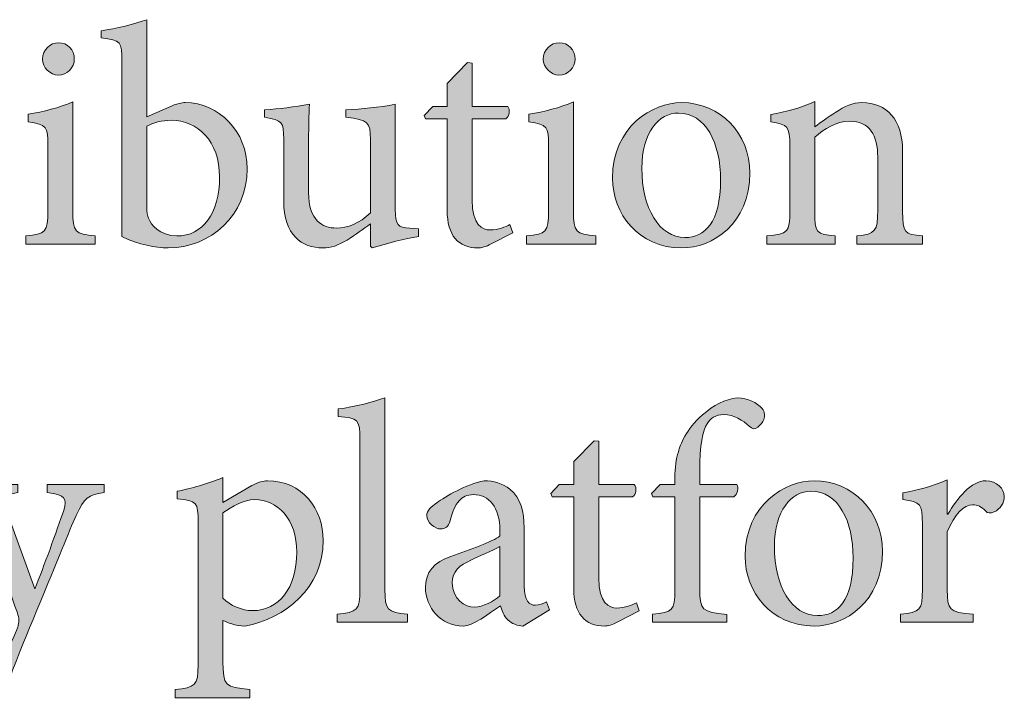
# Model space of a CAD drawing. Units: inches. Extents: x 267 to 42267, y 462 to 32075.
# Drawn here: x 8357 to 9519, y 1556 to 2362 of the extents above; entities that cross this region are included whole.
import ezdxf

# ---------------------------------------------------------------- set-up
doc = ezdxf.new("R2010")
doc.units = ezdxf.units.IN
doc.header["$MEASUREMENT"] = 0
doc.layers.add('Layer 1', color=7, linetype='Continuous', lineweight=0, true_color=0xce0e2d)
doc.layers.add('Linea bianca', color=7, linetype='Continuous', lineweight=0)

# ---------------------------------------------------------------- blocks, each defined once
blk = doc.blocks.new('Cartiglio Circus')
at = {"layer": 'Linea bianca', "transparency": 33554687}
h = blk.add_hatch(color=7, dxfattribs=at)
h.dxf.hatch_style = 2
edge = h.paths.add_edge_path()
edge.add_spline(control_points=[(5.47327, -19.88478), (5.47327, -19.8885), (5.47377, -19.89095), (5.47476, -19.89319), (5.47624, -19.89811), (5.48366, -19.90676), (5.49675, -19.90704), (5.51725, -19.90704), (5.53036, -19.88947), (5.53036, -19.8608), (5.53036, -19.83266), (5.51307, -19.81633), (5.49255, -19.81633), (5.48563, -19.81633), (5.47772, -19.81833), (5.47327, -19.82105), (5.47327, -19.82105), (5.47327, -19.88478), (5.47327, -19.88478)], knot_values=[0, 0, 0, 0, 1, 1, 1, 2, 2, 2, 3, 3, 3, 4, 4, 4, 5, 5, 5, 6, 6, 6, 6], degree=3, periodic=0)
edge = h.paths.add_edge_path()
edge.add_spline(control_points=[(5.49329, -19.80499), (5.49725, -19.80324), (5.5007, -19.80251), (5.50342, -19.80251), (5.52986, -19.80251), (5.5521, -19.82525), (5.5521, -19.8544), (5.5521, -19.89071), (5.52319, -19.91641), (5.49009, -19.91641), (5.47996, -19.91641), (5.46735, -19.91393), (5.45376, -19.90752), (5.45376, -19.90752), (5.45376, -19.77013), (5.45376, -19.77013), (5.45376, -19.75483), (5.45326, -19.75335), (5.43745, -19.75187), (5.43745, -19.75187), (5.43745, -19.74618), (5.43745, -19.74618), (5.44907, -19.7447), (5.46415, -19.74074), (5.47327, -19.73754), (5.47327, -19.73754), (5.47327, -19.81364), (5.47327, -19.81364), (5.47327, -19.81364), (5.49329, -19.80499), (5.49329, -19.80499)], knot_values=[0, 0, 0, 0, 1, 1, 1, 2, 2, 2, 3, 3, 3, 4, 4, 4, 5, 5, 5, 6, 6, 6, 7, 7, 7, 8, 8, 8, 9, 9, 9, 10, 10, 10, 10], degree=3, periodic=0)
h = blk.add_hatch(color=7, dxfattribs=at)
h.dxf.hatch_style = 2
edge = h.paths.add_edge_path()
edge.add_spline(control_points=[(5.39152, -19.76841), (5.39152, -19.761), (5.39745, -19.75556), (5.40413, -19.75556), (5.41104, -19.75556), (5.41648, -19.761), (5.41648, -19.76841), (5.41648, -19.77509), (5.41104, -19.78101), (5.40387, -19.78101), (5.39745, -19.78101), (5.39152, -19.77509), (5.39152, -19.76841)], knot_values=[0, 0, 0, 0, 1, 1, 1, 2, 2, 2, 3, 3, 3, 4, 4, 4, 4], degree=3, periodic=0)
edge = h.paths.add_edge_path()
edge.add_spline(control_points=[(5.37843, -19.91344), (5.37843, -19.91344), (5.37843, -19.90704), (5.37843, -19.90704), (5.394, -19.90556), (5.39573, -19.90404), (5.39573, -19.88726), (5.39573, -19.88726), (5.39573, -19.83634), (5.39573, -19.83634), (5.39573, -19.82105), (5.39499, -19.82005), (5.38015, -19.81757), (5.38015, -19.81757), (5.38015, -19.81164), (5.38015, -19.81164), (5.39276, -19.80968), (5.40437, -19.80647), (5.41524, -19.802), (5.41524, -19.802), (5.41524, -19.88726), (5.41524, -19.88726), (5.41524, -19.90404), (5.41698, -19.90556), (5.4328, -19.90704), (5.4328, -19.90704), (5.4328, -19.91344), (5.4328, -19.91344), (5.4328, -19.91344), (5.37843, -19.91344), (5.37843, -19.91344)], knot_values=[0, 0, 0, 0, 1, 1, 1, 2, 2, 2, 3, 3, 3, 4, 4, 4, 5, 5, 5, 6, 6, 6, 7, 7, 7, 8, 8, 8, 9, 9, 9, 10, 10, 10, 10], degree=3, periodic=0)
h = blk.add_hatch(color=7, dxfattribs=at)
h.dxf.hatch_style = 2
edge = h.paths.add_edge_path()
edge.add_spline(control_points=[(5.78416, -19.76841), (5.78416, -19.761), (5.79009, -19.75556), (5.79677, -19.75556), (5.80368, -19.75556), (5.80912, -19.761), (5.80912, -19.76841), (5.80912, -19.77509), (5.80368, -19.78101), (5.79651, -19.78101), (5.79009, -19.78101), (5.78416, -19.77509), (5.78416, -19.76841)], knot_values=[0, 0, 0, 0, 1, 1, 1, 2, 2, 2, 3, 3, 3, 4, 4, 4, 4], degree=3, periodic=0)
edge = h.paths.add_edge_path()
edge.add_spline(control_points=[(5.77107, -19.91344), (5.77107, -19.91344), (5.77107, -19.90704), (5.77107, -19.90704), (5.78664, -19.90556), (5.78836, -19.90404), (5.78836, -19.88726), (5.78836, -19.88726), (5.78836, -19.83634), (5.78836, -19.83634), (5.78836, -19.82105), (5.78762, -19.82005), (5.77279, -19.81757), (5.77279, -19.81757), (5.77279, -19.81164), (5.77279, -19.81164), (5.7854, -19.80968), (5.79701, -19.80647), (5.80788, -19.802), (5.80788, -19.802), (5.80788, -19.88726), (5.80788, -19.88726), (5.80788, -19.90404), (5.80962, -19.90556), (5.82543, -19.90704), (5.82543, -19.90704), (5.82543, -19.91344), (5.82543, -19.91344), (5.82543, -19.91344), (5.77107, -19.91344), (5.77107, -19.91344)], knot_values=[0, 0, 0, 0, 1, 1, 1, 2, 2, 2, 3, 3, 3, 4, 4, 4, 5, 5, 5, 6, 6, 6, 7, 7, 7, 8, 8, 8, 9, 9, 9, 10, 10, 10, 10], degree=3, periodic=0)
h = blk.add_hatch(color=7, dxfattribs=at)
h.dxf.hatch_style = 2
edge = h.paths.add_edge_path()
edge.add_spline(control_points=[(5.74344, -19.9132), (5.73924, -19.91541), (5.73529, -19.91641), (5.73307, -19.91641), (5.7175, -19.91641), (5.70885, -19.90652), (5.70885, -19.88702), (5.70885, -19.88702), (5.70885, -19.81512), (5.70885, -19.81512), (5.70885, -19.81512), (5.6918, -19.81512), (5.6918, -19.81512), (5.6918, -19.81512), (5.69082, -19.81264), (5.69082, -19.81264), (5.69082, -19.81264), (5.69748, -19.80547), (5.69748, -19.80547), (5.69748, -19.80547), (5.70885, -19.80547), (5.70885, -19.80547), (5.70885, -19.80547), (5.70885, -19.78742), (5.70885, -19.78742), (5.70885, -19.78742), (5.7249, -19.77113), (5.7249, -19.77113), (5.7249, -19.77113), (5.72837, -19.77161), (5.72837, -19.77161), (5.72837, -19.77161), (5.72837, -19.80547), (5.72837, -19.80547), (5.72837, -19.80547), (5.75629, -19.80547), (5.75629, -19.80547), (5.75851, -19.80796), (5.75777, -19.81336), (5.75481, -19.81512), (5.75481, -19.81512), (5.72837, -19.81512), (5.72837, -19.81512), (5.72837, -19.81512), (5.72837, -19.87861), (5.72837, -19.87861), (5.72837, -19.89863), (5.73651, -19.90232), (5.7427, -19.90232), (5.74888, -19.90232), (5.75457, -19.89987), (5.75801, -19.89811), (5.75801, -19.89811), (5.76023, -19.90456), (5.76023, -19.90456), (5.76023, -19.90456), (5.74344, -19.9132), (5.74344, -19.9132)], knot_values=[0, 0, 0, 0, 1, 1, 1, 2, 2, 2, 3, 3, 3, 4, 4, 4, 5, 5, 5, 6, 6, 6, 7, 7, 7, 8, 8, 8, 9, 9, 9, 10, 10, 10, 11, 11, 11, 12, 12, 12, 13, 13, 13, 14, 14, 14, 15, 15, 15, 16, 16, 16, 17, 17, 17, 18, 18, 18, 19, 19, 19, 19], degree=3, periodic=0)
h = blk.add_hatch(color=7, dxfattribs=at)
h.dxf.hatch_style = 2
edge = h.paths.add_edge_path()
edge.add_spline(control_points=[(5.68644, -19.90752), (5.67507, -19.90924), (5.66248, -19.91269), (5.65013, -19.91641), (5.65013, -19.91641), (5.64863, -19.91493), (5.64863, -19.91493), (5.64863, -19.91493), (5.64863, -19.89739), (5.64863, -19.89739), (5.64296, -19.90159), (5.63728, -19.90604), (5.63035, -19.91024), (5.62319, -19.91444), (5.618, -19.91641), (5.61134, -19.91641), (5.59478, -19.91641), (5.58069, -19.90628), (5.58069, -19.87958), (5.58069, -19.87958), (5.58069, -19.83118), (5.58069, -19.83118), (5.58069, -19.81757), (5.57971, -19.8166), (5.56562, -19.81388), (5.56562, -19.81388), (5.56562, -19.8082), (5.56562, -19.8082), (5.57723, -19.80744), (5.5891, -19.80596), (5.60095, -19.80375), (5.60021, -19.8114), (5.60021, -19.82301), (5.60021, -19.83982), (5.60021, -19.83982), (5.60021, -19.87293), (5.60021, -19.87293), (5.60021, -19.89491), (5.61084, -19.90084), (5.62195, -19.90084), (5.63085, -19.90084), (5.64024, -19.89715), (5.64863, -19.88898), (5.64863, -19.88898), (5.64863, -19.83142), (5.64863, -19.83142), (5.64863, -19.81733), (5.64715, -19.81633), (5.62937, -19.81388), (5.62937, -19.81388), (5.62937, -19.8082), (5.62937, -19.8082), (5.64222, -19.80744), (5.65506, -19.80647), (5.66816, -19.80375), (5.66816, -19.80375), (5.66816, -19.88626), (5.66816, -19.88626), (5.66816, -19.89863), (5.67013, -19.90035), (5.67952, -19.90084), (5.67952, -19.90084), (5.68644, -19.90135), (5.68644, -19.90135), (5.68644, -19.90135), (5.68644, -19.90752), (5.68644, -19.90752)], knot_values=[0, 0, 0, 0, 1, 1, 1, 2, 2, 2, 3, 3, 3, 4, 4, 4, 5, 5, 5, 6, 6, 6, 7, 7, 7, 8, 8, 8, 9, 9, 9, 10, 10, 10, 11, 11, 11, 12, 12, 12, 13, 13, 13, 14, 14, 14, 15, 15, 15, 16, 16, 16, 17, 17, 17, 18, 18, 18, 19, 19, 19, 20, 20, 20, 21, 21, 21, 22, 22, 22, 22], degree=3, periodic=0)
h = blk.add_hatch(color=7, dxfattribs=at)
h.dxf.hatch_style = 2
edge = h.paths.add_edge_path()
edge.add_spline(control_points=[(5.86147, -19.85391), (5.86147, -19.88502), (5.87506, -19.90824), (5.89532, -19.90824), (5.91063, -19.90824), (5.92324, -19.89687), (5.92324, -19.86304), (5.92324, -19.83414), (5.91161, -19.81068), (5.89013, -19.81068), (5.8748, -19.81068), (5.86147, -19.82597), (5.86147, -19.85391)], knot_values=[0, 0, 0, 0, 1, 1, 1, 2, 2, 2, 3, 3, 3, 4, 4, 4, 4], degree=3, periodic=0)
edge = h.paths.add_edge_path()
edge.add_spline(control_points=[(5.94622, -19.8576), (5.94622, -19.89739), (5.91705, -19.91641), (5.89259, -19.91641), (5.85875, -19.91641), (5.83849, -19.88923), (5.83849, -19.8618), (5.83849, -19.82105), (5.87012, -19.80251), (5.89259, -19.80251), (5.92324, -19.80251), (5.94622, -19.82697), (5.94622, -19.8576)], knot_values=[0, 0, 0, 0, 1, 1, 1, 2, 2, 2, 3, 3, 3, 4, 4, 4, 4], degree=3, periodic=0)
h = blk.add_hatch(color=7, dxfattribs=at)
h.dxf.hatch_style = 2
edge = h.paths.add_edge_path()
edge.add_spline(control_points=[(6.03014, -19.91344), (6.03014, -19.91344), (6.03014, -19.90704), (6.03014, -19.90704), (6.04473, -19.90556), (6.04645, -19.90356), (6.04645, -19.8865), (6.04645, -19.8865), (6.04645, -19.84527), (6.04645, -19.84527), (6.04645, -19.82821), (6.04053, -19.81708), (6.02397, -19.81708), (6.01409, -19.81708), (6.00446, -19.82325), (5.99703, -19.82969), (5.99703, -19.82969), (5.99703, -19.88774), (5.99703, -19.88774), (5.99703, -19.90456), (5.99851, -19.90556), (6.0131, -19.90704), (6.0131, -19.90704), (6.0131, -19.91344), (6.0131, -19.91344), (6.0131, -19.91344), (5.95948, -19.91344), (5.95948, -19.91344), (5.95948, -19.91344), (5.95948, -19.90704), (5.95948, -19.90704), (5.97628, -19.90528), (5.97752, -19.90404), (5.97752, -19.88774), (5.97752, -19.88774), (5.97752, -19.83662), (5.97752, -19.83662), (5.97752, -19.82081), (5.97603, -19.82005), (5.96269, -19.81757), (5.96269, -19.81757), (5.96269, -19.81188), (5.96269, -19.81188), (5.97455, -19.80968), (5.98616, -19.80672), (5.99703, -19.80175), (5.99703, -19.80175), (5.99703, -19.82153), (5.99703, -19.82153), (6.00198, -19.81781), (6.00742, -19.81412), (6.01359, -19.80992), (6.02051, -19.80547), (6.02694, -19.80251), (6.0341, -19.80251), (6.05362, -19.80251), (6.06597, -19.81609), (6.06597, -19.84006), (6.06597, -19.84006), (6.06597, -19.88774), (6.06597, -19.88774), (6.06597, -19.90456), (6.06721, -19.90556), (6.08154, -19.90704), (6.08154, -19.90704), (6.08154, -19.91344), (6.08154, -19.91344), (6.08154, -19.91344), (6.03014, -19.91344), (6.03014, -19.91344)], knot_values=[0, 0, 0, 0, 1, 1, 1, 2, 2, 2, 3, 3, 3, 4, 4, 4, 5, 5, 5, 6, 6, 6, 7, 7, 7, 8, 8, 8, 9, 9, 9, 10, 10, 10, 11, 11, 11, 12, 12, 12, 13, 13, 13, 14, 14, 14, 15, 15, 15, 16, 16, 16, 17, 17, 17, 18, 18, 18, 19, 19, 19, 20, 20, 20, 21, 21, 21, 22, 22, 22, 23, 23, 23, 23], degree=3, periodic=0)
h = blk.add_hatch(color=7, dxfattribs=at)
h.dxf.hatch_style = 2
edge = h.paths.add_edge_path()
edge.add_spline(control_points=[(5.62267, -20.20979), (5.62267, -20.20979), (5.62267, -20.20338), (5.62267, -20.20338), (5.63824, -20.2019), (5.64047, -20.20039), (5.64047, -20.18409), (5.64047, -20.18409), (5.64047, -20.06723), (5.64047, -20.06723), (5.64047, -20.05042), (5.63898, -20.0497), (5.62341, -20.04846), (5.62341, -20.04846), (5.62341, -20.04253), (5.62341, -20.04253), (5.63626, -20.04105), (5.65158, -20.03685), (5.65998, -20.03388), (5.65998, -20.03388), (5.65998, -20.18409), (5.65998, -20.18409), (5.65998, -20.20039), (5.66196, -20.2019), (5.67778, -20.20338), (5.67778, -20.20338), (5.67778, -20.20979), (5.67778, -20.20979), (5.67778, -20.20979), (5.62267, -20.20979), (5.62267, -20.20979)], knot_values=[0, 0, 0, 0, 1, 1, 1, 2, 2, 2, 3, 3, 3, 4, 4, 4, 5, 5, 5, 6, 6, 6, 7, 7, 7, 8, 8, 8, 9, 9, 9, 10, 10, 10, 10], degree=3, periodic=0)
h = blk.add_hatch(color=7, dxfattribs=at)
h.dxf.hatch_style = 2
edge = h.paths.add_edge_path()
edge.add_spline(control_points=[(5.88739, -20.10182), (5.88739, -20.10182), (5.88739, -20.09638), (5.88739, -20.09638), (5.88739, -20.08873), (5.88837, -20.08156), (5.89011, -20.07612), (5.89184, -20.07068), (5.89578, -20.05859), (5.90913, -20.04722), (5.91778, -20.03957), (5.92667, -20.03509), (5.93631, -20.03388), (5.9447, -20.03413), (5.95187, -20.03757), (5.95583, -20.04226), (5.95805, -20.04498), (5.95829, -20.04822), (5.95707, -20.0509), (5.95633, -20.0529), (5.95485, -20.05487), (5.95237, -20.05686), (5.95014, -20.05859), (5.94792, -20.05859), (5.9457, -20.05611), (5.94076, -20.05166), (5.93383, -20.04698), (5.92568, -20.04698), (5.91926, -20.04698), (5.91532, -20.04994), (5.91259, -20.05438), (5.90937, -20.05907), (5.90667, -20.07092), (5.90691, -20.09193), (5.90691, -20.09193), (5.90691, -20.10182), (5.90691, -20.10182), (5.90691, -20.10182), (5.93605, -20.10182), (5.93605, -20.10182), (5.93755, -20.10403), (5.93631, -20.10999), (5.93359, -20.11147), (5.93359, -20.11147), (5.90691, -20.11147), (5.90691, -20.11147), (5.90691, -20.11147), (5.90691, -20.18261), (5.90691, -20.18261), (5.90691, -20.2009), (5.90863, -20.20163), (5.92815, -20.20362), (5.92815, -20.20362), (5.92815, -20.20979), (5.92815, -20.20979), (5.92815, -20.20979), (5.86984, -20.20979), (5.86984, -20.20979), (5.86984, -20.20979), (5.86984, -20.20338), (5.86984, -20.20338), (5.88565, -20.2019), (5.88739, -20.20066), (5.88739, -20.18433), (5.88739, -20.18433), (5.88739, -20.11147), (5.88739, -20.11147), (5.88739, -20.11147), (5.8701, -20.11147), (5.8701, -20.11147), (5.8701, -20.11147), (5.8691, -20.10899), (5.8691, -20.10899), (5.8691, -20.10899), (5.87578, -20.10182), (5.87578, -20.10182), (5.87578, -20.10182), (5.88739, -20.10182), (5.88739, -20.10182)], knot_values=[0, 0, 0, 0, 1, 1, 1, 2, 2, 2, 3, 3, 3, 4, 4, 4, 5, 5, 5, 6, 6, 6, 7, 7, 7, 8, 8, 8, 9, 9, 9, 10, 10, 10, 11, 11, 11, 12, 12, 12, 13, 13, 13, 14, 14, 14, 15, 15, 15, 16, 16, 16, 17, 17, 17, 18, 18, 18, 19, 19, 19, 20, 20, 20, 21, 21, 21, 22, 22, 22, 23, 23, 23, 24, 24, 24, 25, 25, 25, 26, 26, 26, 26], degree=3, periodic=0)
h = blk.add_hatch(color=7, dxfattribs=at)
h.dxf.hatch_style = 2
edge = h.paths.add_edge_path()
edge.add_spline(control_points=[(5.84273, -20.20955), (5.83852, -20.21176), (5.83458, -20.21275), (5.83236, -20.21275), (5.81679, -20.21275), (5.80814, -20.20287), (5.80814, -20.18337), (5.80814, -20.18337), (5.80814, -20.11147), (5.80814, -20.11147), (5.80814, -20.11147), (5.79108, -20.11147), (5.79108, -20.11147), (5.79108, -20.11147), (5.7901, -20.10899), (5.7901, -20.10899), (5.7901, -20.10899), (5.79677, -20.10182), (5.79677, -20.10182), (5.79677, -20.10182), (5.80814, -20.10182), (5.80814, -20.10182), (5.80814, -20.10182), (5.80814, -20.08377), (5.80814, -20.08377), (5.80814, -20.08377), (5.82419, -20.06747), (5.82419, -20.06747), (5.82419, -20.06747), (5.82765, -20.06796), (5.82765, -20.06796), (5.82765, -20.06796), (5.82765, -20.10182), (5.82765, -20.10182), (5.82765, -20.10182), (5.85558, -20.10182), (5.85558, -20.10182), (5.8578, -20.1043), (5.85706, -20.10971), (5.8541, -20.11147), (5.8541, -20.11147), (5.82765, -20.11147), (5.82765, -20.11147), (5.82765, -20.11147), (5.82765, -20.17496), (5.82765, -20.17496), (5.82765, -20.19498), (5.8358, -20.19866), (5.84199, -20.19866), (5.84817, -20.19866), (5.85385, -20.19622), (5.8573, -20.19446), (5.8573, -20.19446), (5.85952, -20.2009), (5.85952, -20.2009), (5.85952, -20.2009), (5.84273, -20.20955), (5.84273, -20.20955)], knot_values=[0, 0, 0, 0, 1, 1, 1, 2, 2, 2, 3, 3, 3, 4, 4, 4, 5, 5, 5, 6, 6, 6, 7, 7, 7, 8, 8, 8, 9, 9, 9, 10, 10, 10, 11, 11, 11, 12, 12, 12, 13, 13, 13, 14, 14, 14, 15, 15, 15, 16, 16, 16, 17, 17, 17, 18, 18, 18, 19, 19, 19, 19], degree=3, periodic=0)
h = blk.add_hatch(color=7, dxfattribs=at)
h.dxf.hatch_style = 2
edge = h.paths.add_edge_path()
edge.add_spline(control_points=[(5.53305, -20.19102), (5.53849, -20.1967), (5.54788, -20.20066), (5.55627, -20.20066), (5.57702, -20.20066), (5.59087, -20.18285), (5.59087, -20.15495), (5.59087, -20.12849), (5.5758, -20.11367), (5.55775, -20.11367), (5.54984, -20.11367), (5.53971, -20.11912), (5.53305, -20.12404), (5.53305, -20.12404), (5.53305, -20.19102), (5.53305, -20.19102)], knot_values=[0, 0, 0, 0, 1, 1, 1, 2, 2, 2, 3, 3, 3, 4, 4, 4, 5, 5, 5, 5], degree=3, periodic=0)
edge = h.paths.add_edge_path()
edge.add_spline(control_points=[(5.55578, -20.10255), (5.56023, -20.1001), (5.56491, -20.09886), (5.56789, -20.09886), (5.59532, -20.09886), (5.61161, -20.12108), (5.61161, -20.14554), (5.61161, -20.18285), (5.58223, -20.20683), (5.5501, -20.21275), (5.54293, -20.21251), (5.53627, -20.21003), (5.53305, -20.20831), (5.53305, -20.20831), (5.53305, -20.24066), (5.53305, -20.24066), (5.53305, -20.25947), (5.53479, -20.26068), (5.55405, -20.26243), (5.55405, -20.26243), (5.55405, -20.26908), (5.55405, -20.26908), (5.55405, -20.26908), (5.4955, -20.26908), (5.4955, -20.26908), (5.4955, -20.26908), (5.4955, -20.26243), (5.4955, -20.26243), (5.51131, -20.26095), (5.51353, -20.25947), (5.51353, -20.24314), (5.51353, -20.24314), (5.51353, -20.13148), (5.51353, -20.13148), (5.51353, -20.1154), (5.51255, -20.11491), (5.49722, -20.11295), (5.49722, -20.11295), (5.49722, -20.10702), (5.49722, -20.10702), (5.50761, -20.10527), (5.52144, -20.10106), (5.53305, -20.09638), (5.53305, -20.09638), (5.53305, -20.11591), (5.53305, -20.11591), (5.53305, -20.11591), (5.55578, -20.10255), (5.55578, -20.10255)], knot_values=[0, 0, 0, 0, 1, 1, 1, 2, 2, 2, 3, 3, 3, 4, 4, 4, 5, 5, 5, 6, 6, 6, 7, 7, 7, 8, 8, 8, 9, 9, 9, 10, 10, 10, 11, 11, 11, 12, 12, 12, 13, 13, 13, 14, 14, 14, 15, 15, 15, 16, 16, 16, 16], degree=3, periodic=0)
h = blk.add_hatch(color=7, dxfattribs=at)
h.dxf.hatch_style = 2
edge = h.paths.add_edge_path()
edge.add_spline(control_points=[(5.44, -20.10799), (5.4269, -20.10999), (5.42468, -20.11195), (5.41802, -20.12604), (5.41183, -20.13913), (5.40417, -20.15963), (5.38713, -20.20039), (5.37058, -20.23994), (5.36513, -20.25403), (5.36167, -20.26736), (5.36045, -20.27204), (5.35723, -20.27328), (5.35376, -20.27328), (5.34686, -20.27328), (5.33969, -20.26736), (5.33969, -20.26143), (5.33969, -20.25747), (5.34191, -20.25527), (5.34612, -20.25255), (5.35376, -20.24758), (5.35871, -20.24142), (5.36439, -20.23053), (5.3691, -20.22188), (5.37106, -20.21672), (5.37206, -20.21351), (5.37328, -20.20979), (5.37328, -20.20659), (5.3718, -20.20238), (5.36193, -20.1742), (5.3508, -20.1443), (5.34339, -20.12676), (5.33821, -20.11319), (5.33573, -20.10999), (5.32214, -20.10799), (5.32214, -20.10799), (5.32214, -20.10182), (5.32214, -20.10182), (5.32214, -20.10182), (5.3723, -20.10182), (5.3723, -20.10182), (5.3723, -20.10182), (5.3723, -20.10799), (5.3723, -20.10799), (5.36093, -20.10999), (5.35971, -20.11243), (5.36291, -20.1216), (5.36291, -20.1216), (5.38539, -20.18361), (5.38539, -20.18361), (5.39232, -20.1668), (5.40294, -20.13765), (5.40813, -20.12208), (5.41109, -20.11267), (5.40937, -20.10999), (5.39528, -20.10799), (5.39528, -20.10799), (5.39528, -20.10182), (5.39528, -20.10182), (5.39528, -20.10182), (5.44, -20.10182), (5.44, -20.10182), (5.44, -20.10182), (5.44, -20.10799), (5.44, -20.10799)], knot_values=[0, 0, 0, 0, 1, 1, 1, 2, 2, 2, 3, 3, 3, 4, 4, 4, 5, 5, 5, 6, 6, 6, 7, 7, 7, 8, 8, 8, 9, 9, 9, 10, 10, 10, 11, 11, 11, 12, 12, 12, 13, 13, 13, 14, 14, 14, 15, 15, 15, 16, 16, 16, 17, 17, 17, 18, 18, 18, 19, 19, 19, 20, 20, 20, 21, 21, 21, 21], degree=3, periodic=0)
h = blk.add_hatch(color=7, dxfattribs=at)
h.dxf.hatch_style = 2
edge = h.paths.add_edge_path()
edge.add_spline(control_points=[(5.75014, -20.1505), (5.74494, -20.15322), (5.73309, -20.15839), (5.7279, -20.16087), (5.71826, -20.16532), (5.71283, -20.17), (5.71283, -20.17892), (5.71283, -20.19174), (5.7227, -20.19794), (5.73037, -20.19794), (5.73679, -20.1977), (5.74544, -20.1935), (5.75014, -20.18905), (5.75014, -20.18905), (5.75014, -20.1505), (5.75014, -20.1505)], knot_values=[0, 0, 0, 0, 1, 1, 1, 2, 2, 2, 3, 3, 3, 4, 4, 4, 5, 5, 5, 5], degree=3, periodic=0)
edge = h.paths.add_edge_path()
edge.add_spline(control_points=[(5.76818, -20.21275), (5.76445, -20.21275), (5.75927, -20.21055), (5.75655, -20.20807), (5.75334, -20.20459), (5.75186, -20.20114), (5.75062, -20.19694), (5.74073, -20.20362), (5.72888, -20.21275), (5.72148, -20.21275), (5.70392, -20.21275), (5.69181, -20.19818), (5.69181, -20.18261), (5.69181, -20.17052), (5.69824, -20.16283), (5.71183, -20.15815), (5.72666, -20.15322), (5.7447, -20.14654), (5.75014, -20.1421), (5.75014, -20.1421), (5.75014, -20.13765), (5.75014, -20.13765), (5.75014, -20.11984), (5.74173, -20.10971), (5.72938, -20.10971), (5.72444, -20.10971), (5.72074, -20.11171), (5.71826, -20.11467), (5.71505, -20.11788), (5.71283, -20.12332), (5.71085, -20.13097), (5.70987, -20.13493), (5.70715, -20.13665), (5.70368, -20.13665), (5.69924, -20.13665), (5.69281, -20.13173), (5.69281, -20.12604), (5.69281, -20.12232), (5.69602, -20.1196), (5.70072, -20.11615), (5.70763, -20.11119), (5.7237, -20.10158), (5.73777, -20.09886), (5.7452, -20.09886), (5.7526, -20.10106), (5.75805, -20.10551), (5.76669, -20.11267), (5.76916, -20.1228), (5.76916, -20.13565), (5.76916, -20.13565), (5.76916, -20.18161), (5.76916, -20.18161), (5.76916, -20.19274), (5.7736, -20.19646), (5.7778, -20.19646), (5.78077, -20.19646), (5.78423, -20.19522), (5.78669, -20.19374), (5.78669, -20.19374), (5.78917, -20.20015), (5.78917, -20.20015), (5.78917, -20.20015), (5.76818, -20.21275), (5.76818, -20.21275)], knot_values=[0, 0, 0, 0, 1, 1, 1, 2, 2, 2, 3, 3, 3, 4, 4, 4, 5, 5, 5, 6, 6, 6, 7, 7, 7, 8, 8, 8, 9, 9, 9, 10, 10, 10, 11, 11, 11, 12, 12, 12, 13, 13, 13, 14, 14, 14, 15, 15, 15, 16, 16, 16, 17, 17, 17, 18, 18, 18, 19, 19, 19, 20, 20, 20, 21, 21, 21, 21], degree=3, periodic=0)
h = blk.add_hatch(color=7, dxfattribs=at)
h.dxf.hatch_style = 2
edge = h.paths.add_edge_path()
edge.add_spline(control_points=[(5.96544, -20.15026), (5.96544, -20.18137), (5.97903, -20.20459), (5.99929, -20.20459), (6.0146, -20.20459), (6.02721, -20.19322), (6.02721, -20.15939), (6.02721, -20.13049), (6.01558, -20.10702), (5.9941, -20.10702), (5.97877, -20.10702), (5.96544, -20.12232), (5.96544, -20.15026)], knot_values=[0, 0, 0, 0, 1, 1, 1, 2, 2, 2, 3, 3, 3, 4, 4, 4, 4], degree=3, periodic=0)
edge = h.paths.add_edge_path()
edge.add_spline(control_points=[(6.05019, -20.15395), (6.05019, -20.19374), (6.02103, -20.21275), (5.99657, -20.21275), (5.96272, -20.21275), (5.94246, -20.18557), (5.94246, -20.15815), (5.94246, -20.11739), (5.97409, -20.09886), (5.99657, -20.09886), (6.02721, -20.09886), (6.05019, -20.12332), (6.05019, -20.15395)], knot_values=[0, 0, 0, 0, 1, 1, 1, 2, 2, 2, 3, 3, 3, 4, 4, 4, 4], degree=3, periodic=0)
h = blk.add_hatch(color=7, dxfattribs=at)
h.dxf.hatch_style = 2
edge = h.paths.add_edge_path()
edge.add_spline(control_points=[(6.10151, -20.12504), (6.10891, -20.11267), (6.11954, -20.09886), (6.13141, -20.09886), (6.1398, -20.09886), (6.14572, -20.10527), (6.14572, -20.11119), (6.14572, -20.11615), (6.14252, -20.12108), (6.13782, -20.12332), (6.13485, -20.12456), (6.13263, -20.12432), (6.13115, -20.1228), (6.12769, -20.11912), (6.12473, -20.11764), (6.12078, -20.11764), (6.11436, -20.11764), (6.10645, -20.12504), (6.10101, -20.13889), (6.10101, -20.13889), (6.10101, -20.18409), (6.10101, -20.18409), (6.10101, -20.20039), (6.10225, -20.2019), (6.12126, -20.20338), (6.12126, -20.20338), (6.12126, -20.20979), (6.12126, -20.20979), (6.12126, -20.20979), (6.06444, -20.20979), (6.06444, -20.20979), (6.06444, -20.20979), (6.06444, -20.20338), (6.06444, -20.20338), (6.07977, -20.2019), (6.08149, -20.20039), (6.08149, -20.18409), (6.08149, -20.18409), (6.08149, -20.13297), (6.08149, -20.13297), (6.08149, -20.11664), (6.08025, -20.11567), (6.06618, -20.11367), (6.06618, -20.11367), (6.06618, -20.10823), (6.06618, -20.10823), (6.07829, -20.10627), (6.08915, -20.1033), (6.10101, -20.0981), (6.10101, -20.0981), (6.10101, -20.12504), (6.10101, -20.12504), (6.10101, -20.12504), (6.10151, -20.12504), (6.10151, -20.12504)], knot_values=[0, 0, 0, 0, 1, 1, 1, 2, 2, 2, 3, 3, 3, 4, 4, 4, 5, 5, 5, 6, 6, 6, 7, 7, 7, 8, 8, 8, 9, 9, 9, 10, 10, 10, 11, 11, 11, 12, 12, 12, 13, 13, 13, 14, 14, 14, 15, 15, 15, 16, 16, 16, 17, 17, 17, 18, 18, 18, 18], degree=3, periodic=0)
at = {"layer": 'Linea bianca'}
for points, knots in [([(5.49329, -19.80499), (5.49725, -19.80324), (5.5007, -19.80251), (5.50342, -19.80251), (5.52986, -19.80251), (5.5521, -19.82525), (5.5521, -19.8544), (5.5521, -19.89071), (5.52319, -19.91641), (5.49009, -19.91641), (5.47996, -19.91641), (5.46735, -19.91393), (5.45376, -19.90752), (5.45376, -19.90752), (5.45376, -19.77013), (5.45376, -19.77013), (5.45376, -19.75483), (5.45326, -19.75335), (5.43745, -19.75187), (5.43745, -19.75187), (5.43745, -19.74618), (5.43745, -19.74618), (5.44907, -19.7447), (5.46415, -19.74074), (5.47327, -19.73754), (5.47327, -19.73754), (5.47327, -19.81364), (5.47327, -19.81364), (5.47327, -19.81364), (5.49329, -19.80499), (5.49329, -19.80499)], [0, 0, 0, 0, 1, 1, 1, 2, 2, 2, 3, 3, 3, 4, 4, 4, 5, 5, 5, 6, 6, 6, 7, 7, 7, 8, 8, 8, 9, 9, 9, 10, 10, 10, 10]), ([(5.39152, -19.76841), (5.39152, -19.761), (5.39745, -19.75556), (5.40413, -19.75556), (5.41104, -19.75556), (5.41648, -19.761), (5.41648, -19.76841), (5.41648, -19.77509), (5.41104, -19.78101), (5.40387, -19.78101), (5.39745, -19.78101), (5.39152, -19.77509), (5.39152, -19.76841)], [0, 0, 0, 0, 1, 1, 1, 2, 2, 2, 3, 3, 3, 4, 4, 4, 4]), ([(5.78416, -19.76841), (5.78416, -19.761), (5.79009, -19.75556), (5.79677, -19.75556), (5.80368, -19.75556), (5.80912, -19.761), (5.80912, -19.76841), (5.80912, -19.77509), (5.80368, -19.78101), (5.79651, -19.78101), (5.79009, -19.78101), (5.78416, -19.77509), (5.78416, -19.76841)], [0, 0, 0, 0, 1, 1, 1, 2, 2, 2, 3, 3, 3, 4, 4, 4, 4]), ([(5.74344, -19.9132), (5.73924, -19.91541), (5.73529, -19.91641), (5.73307, -19.91641), (5.7175, -19.91641), (5.70885, -19.90652), (5.70885, -19.88702), (5.70885, -19.88702), (5.70885, -19.81512), (5.70885, -19.81512), (5.70885, -19.81512), (5.6918, -19.81512), (5.6918, -19.81512), (5.6918, -19.81512), (5.69082, -19.81264), (5.69082, -19.81264), (5.69082, -19.81264), (5.69748, -19.80547), (5.69748, -19.80547), (5.69748, -19.80547), (5.70885, -19.80547), (5.70885, -19.80547), (5.70885, -19.80547), (5.70885, -19.78742), (5.70885, -19.78742), (5.70885, -19.78742), (5.7249, -19.77113), (5.7249, -19.77113), (5.7249, -19.77113), (5.72837, -19.77161), (5.72837, -19.77161), (5.72837, -19.77161), (5.72837, -19.80547), (5.72837, -19.80547), (5.72837, -19.80547), (5.75629, -19.80547), (5.75629, -19.80547), (5.75851, -19.80796), (5.75777, -19.81336), (5.75481, -19.81512), (5.75481, -19.81512), (5.72837, -19.81512), (5.72837, -19.81512), (5.72837, -19.81512), (5.72837, -19.87861), (5.72837, -19.87861), (5.72837, -19.89863), (5.73651, -19.90232), (5.7427, -19.90232), (5.74888, -19.90232), (5.75457, -19.89987), (5.75801, -19.89811), (5.75801, -19.89811), (5.76023, -19.90456), (5.76023, -19.90456), (5.76023, -19.90456), (5.74344, -19.9132), (5.74344, -19.9132)], [0, 0, 0, 0, 1, 1, 1, 2, 2, 2, 3, 3, 3, 4, 4, 4, 5, 5, 5, 6, 6, 6, 7, 7, 7, 8, 8, 8, 9, 9, 9, 10, 10, 10, 11, 11, 11, 12, 12, 12, 13, 13, 13, 14, 14, 14, 15, 15, 15, 16, 16, 16, 17, 17, 17, 18, 18, 18, 19, 19, 19, 19]), ([(5.37843, -19.91344), (5.37843, -19.91344), (5.37843, -19.90704), (5.37843, -19.90704), (5.394, -19.90556), (5.39573, -19.90404), (5.39573, -19.88726), (5.39573, -19.88726), (5.39573, -19.83634), (5.39573, -19.83634), (5.39573, -19.82105), (5.39499, -19.82005), (5.38015, -19.81757), (5.38015, -19.81757), (5.38015, -19.81164), (5.38015, -19.81164), (5.39276, -19.80968), (5.40437, -19.80647), (5.41524, -19.802), (5.41524, -19.802), (5.41524, -19.88726), (5.41524, -19.88726), (5.41524, -19.90404), (5.41698, -19.90556), (5.4328, -19.90704), (5.4328, -19.90704), (5.4328, -19.91344), (5.4328, -19.91344), (5.4328, -19.91344), (5.37843, -19.91344), (5.37843, -19.91344)], [0, 0, 0, 0, 1, 1, 1, 2, 2, 2, 3, 3, 3, 4, 4, 4, 5, 5, 5, 6, 6, 6, 7, 7, 7, 8, 8, 8, 9, 9, 9, 10, 10, 10, 10]), ([(5.68644, -19.90752), (5.67507, -19.90924), (5.66248, -19.91269), (5.65013, -19.91641), (5.65013, -19.91641), (5.64863, -19.91493), (5.64863, -19.91493), (5.64863, -19.91493), (5.64863, -19.89739), (5.64863, -19.89739), (5.64296, -19.90159), (5.63728, -19.90604), (5.63035, -19.91024), (5.62319, -19.91444), (5.618, -19.91641), (5.61134, -19.91641), (5.59478, -19.91641), (5.58069, -19.90628), (5.58069, -19.87958), (5.58069, -19.87958), (5.58069, -19.83118), (5.58069, -19.83118), (5.58069, -19.81757), (5.57971, -19.8166), (5.56562, -19.81388), (5.56562, -19.81388), (5.56562, -19.8082), (5.56562, -19.8082), (5.57723, -19.80744), (5.5891, -19.80596), (5.60095, -19.80375), (5.60021, -19.8114), (5.60021, -19.82301), (5.60021, -19.83982), (5.60021, -19.83982), (5.60021, -19.87293), (5.60021, -19.87293), (5.60021, -19.89491), (5.61084, -19.90084), (5.62195, -19.90084), (5.63085, -19.90084), (5.64024, -19.89715), (5.64863, -19.88898), (5.64863, -19.88898), (5.64863, -19.83142), (5.64863, -19.83142), (5.64863, -19.81733), (5.64715, -19.81633), (5.62937, -19.81388), (5.62937, -19.81388), (5.62937, -19.8082), (5.62937, -19.8082), (5.64222, -19.80744), (5.65506, -19.80647), (5.66816, -19.80375), (5.66816, -19.80375), (5.66816, -19.88626), (5.66816, -19.88626), (5.66816, -19.89863), (5.67013, -19.90035), (5.67952, -19.90084), (5.67952, -19.90084), (5.68644, -19.90135), (5.68644, -19.90135), (5.68644, -19.90135), (5.68644, -19.90752), (5.68644, -19.90752)], [0, 0, 0, 0, 1, 1, 1, 2, 2, 2, 3, 3, 3, 4, 4, 4, 5, 5, 5, 6, 6, 6, 7, 7, 7, 8, 8, 8, 9, 9, 9, 10, 10, 10, 11, 11, 11, 12, 12, 12, 13, 13, 13, 14, 14, 14, 15, 15, 15, 16, 16, 16, 17, 17, 17, 18, 18, 18, 19, 19, 19, 20, 20, 20, 21, 21, 21, 22, 22, 22, 22]), ([(5.77107, -19.91344), (5.77107, -19.91344), (5.77107, -19.90704), (5.77107, -19.90704), (5.78664, -19.90556), (5.78836, -19.90404), (5.78836, -19.88726), (5.78836, -19.88726), (5.78836, -19.83634), (5.78836, -19.83634), (5.78836, -19.82105), (5.78762, -19.82005), (5.77279, -19.81757), (5.77279, -19.81757), (5.77279, -19.81164), (5.77279, -19.81164), (5.7854, -19.80968), (5.79701, -19.80647), (5.80788, -19.802), (5.80788, -19.802), (5.80788, -19.88726), (5.80788, -19.88726), (5.80788, -19.90404), (5.80962, -19.90556), (5.82543, -19.90704), (5.82543, -19.90704), (5.82543, -19.91344), (5.82543, -19.91344), (5.82543, -19.91344), (5.77107, -19.91344), (5.77107, -19.91344)], [0, 0, 0, 0, 1, 1, 1, 2, 2, 2, 3, 3, 3, 4, 4, 4, 5, 5, 5, 6, 6, 6, 7, 7, 7, 8, 8, 8, 9, 9, 9, 10, 10, 10, 10]), ([(5.94622, -19.8576), (5.94622, -19.89739), (5.91705, -19.91641), (5.89259, -19.91641), (5.85875, -19.91641), (5.83849, -19.88923), (5.83849, -19.8618), (5.83849, -19.82105), (5.87012, -19.80251), (5.89259, -19.80251), (5.92324, -19.80251), (5.94622, -19.82697), (5.94622, -19.8576)], [0, 0, 0, 0, 1, 1, 1, 2, 2, 2, 3, 3, 3, 4, 4, 4, 4]), ([(6.03014, -19.91344), (6.03014, -19.91344), (6.03014, -19.90704), (6.03014, -19.90704), (6.04473, -19.90556), (6.04645, -19.90356), (6.04645, -19.8865), (6.04645, -19.8865), (6.04645, -19.84527), (6.04645, -19.84527), (6.04645, -19.82821), (6.04053, -19.81708), (6.02397, -19.81708), (6.01409, -19.81708), (6.00446, -19.82325), (5.99703, -19.82969), (5.99703, -19.82969), (5.99703, -19.88774), (5.99703, -19.88774), (5.99703, -19.90456), (5.99851, -19.90556), (6.0131, -19.90704), (6.0131, -19.90704), (6.0131, -19.91344), (6.0131, -19.91344), (6.0131, -19.91344), (5.95948, -19.91344), (5.95948, -19.91344), (5.95948, -19.91344), (5.95948, -19.90704), (5.95948, -19.90704), (5.97628, -19.90528), (5.97752, -19.90404), (5.97752, -19.88774), (5.97752, -19.88774), (5.97752, -19.83662), (5.97752, -19.83662), (5.97752, -19.82081), (5.97603, -19.82005), (5.96269, -19.81757), (5.96269, -19.81757), (5.96269, -19.81188), (5.96269, -19.81188), (5.97455, -19.80968), (5.98616, -19.80672), (5.99703, -19.80175), (5.99703, -19.80175), (5.99703, -19.82153), (5.99703, -19.82153), (6.00198, -19.81781), (6.00742, -19.81412), (6.01359, -19.80992), (6.02051, -19.80547), (6.02694, -19.80251), (6.0341, -19.80251), (6.05362, -19.80251), (6.06597, -19.81609), (6.06597, -19.84006), (6.06597, -19.84006), (6.06597, -19.88774), (6.06597, -19.88774), (6.06597, -19.90456), (6.06721, -19.90556), (6.08154, -19.90704), (6.08154, -19.90704), (6.08154, -19.91344), (6.08154, -19.91344), (6.08154, -19.91344), (6.03014, -19.91344), (6.03014, -19.91344)], [0, 0, 0, 0, 1, 1, 1, 2, 2, 2, 3, 3, 3, 4, 4, 4, 5, 5, 5, 6, 6, 6, 7, 7, 7, 8, 8, 8, 9, 9, 9, 10, 10, 10, 11, 11, 11, 12, 12, 12, 13, 13, 13, 14, 14, 14, 15, 15, 15, 16, 16, 16, 17, 17, 17, 18, 18, 18, 19, 19, 19, 20, 20, 20, 21, 21, 21, 22, 22, 22, 23, 23, 23, 23]), ([(5.86147, -19.85391), (5.86147, -19.88502), (5.87506, -19.90824), (5.89532, -19.90824), (5.91063, -19.90824), (5.92324, -19.89687), (5.92324, -19.86304), (5.92324, -19.83414), (5.91161, -19.81068), (5.89013, -19.81068), (5.8748, -19.81068), (5.86147, -19.82597), (5.86147, -19.85391)], [0, 0, 0, 0, 1, 1, 1, 2, 2, 2, 3, 3, 3, 4, 4, 4, 4]), ([(5.47327, -19.88478), (5.47327, -19.8885), (5.47377, -19.89095), (5.47476, -19.89319), (5.47624, -19.89811), (5.48366, -19.90676), (5.49675, -19.90704), (5.51725, -19.90704), (5.53036, -19.88947), (5.53036, -19.8608), (5.53036, -19.83266), (5.51307, -19.81633), (5.49255, -19.81633), (5.48563, -19.81633), (5.47772, -19.81833), (5.47327, -19.82105), (5.47327, -19.82105), (5.47327, -19.88478), (5.47327, -19.88478)], [0, 0, 0, 0, 1, 1, 1, 2, 2, 2, 3, 3, 3, 4, 4, 4, 5, 5, 5, 6, 6, 6, 6]), ([(5.62267, -20.20979), (5.62267, -20.20979), (5.62267, -20.20338), (5.62267, -20.20338), (5.63824, -20.2019), (5.64047, -20.20039), (5.64047, -20.18409), (5.64047, -20.18409), (5.64047, -20.06723), (5.64047, -20.06723), (5.64047, -20.05042), (5.63898, -20.0497), (5.62341, -20.04846), (5.62341, -20.04846), (5.62341, -20.04253), (5.62341, -20.04253), (5.63626, -20.04105), (5.65158, -20.03685), (5.65998, -20.03388), (5.65998, -20.03388), (5.65998, -20.18409), (5.65998, -20.18409), (5.65998, -20.20039), (5.66196, -20.2019), (5.67778, -20.20338), (5.67778, -20.20338), (5.67778, -20.20979), (5.67778, -20.20979), (5.67778, -20.20979), (5.62267, -20.20979), (5.62267, -20.20979)], [0, 0, 0, 0, 1, 1, 1, 2, 2, 2, 3, 3, 3, 4, 4, 4, 5, 5, 5, 6, 6, 6, 7, 7, 7, 8, 8, 8, 9, 9, 9, 10, 10, 10, 10]), ([(5.88739, -20.10182), (5.88739, -20.10182), (5.88739, -20.09638), (5.88739, -20.09638), (5.88739, -20.08873), (5.88837, -20.08156), (5.89011, -20.07612), (5.89184, -20.07068), (5.89578, -20.05859), (5.90913, -20.04722), (5.91778, -20.03957), (5.92667, -20.03509), (5.93631, -20.03388), (5.9447, -20.03413), (5.95187, -20.03757), (5.95583, -20.04226), (5.95805, -20.04498), (5.95829, -20.04822), (5.95707, -20.0509), (5.95633, -20.0529), (5.95485, -20.05487), (5.95237, -20.05686), (5.95014, -20.05859), (5.94792, -20.05859), (5.9457, -20.05611), (5.94076, -20.05166), (5.93383, -20.04698), (5.92568, -20.04698), (5.91926, -20.04698), (5.91532, -20.04994), (5.91259, -20.05438), (5.90937, -20.05907), (5.90667, -20.07092), (5.90691, -20.09193), (5.90691, -20.09193), (5.90691, -20.10182), (5.90691, -20.10182), (5.90691, -20.10182), (5.93605, -20.10182), (5.93605, -20.10182), (5.93755, -20.10403), (5.93631, -20.10999), (5.93359, -20.11147), (5.93359, -20.11147), (5.90691, -20.11147), (5.90691, -20.11147), (5.90691, -20.11147), (5.90691, -20.18261), (5.90691, -20.18261), (5.90691, -20.2009), (5.90863, -20.20163), (5.92815, -20.20362), (5.92815, -20.20362), (5.92815, -20.20979), (5.92815, -20.20979), (5.92815, -20.20979), (5.86984, -20.20979), (5.86984, -20.20979), (5.86984, -20.20979), (5.86984, -20.20338), (5.86984, -20.20338), (5.88565, -20.2019), (5.88739, -20.20066), (5.88739, -20.18433), (5.88739, -20.18433), (5.88739, -20.11147), (5.88739, -20.11147), (5.88739, -20.11147), (5.8701, -20.11147), (5.8701, -20.11147), (5.8701, -20.11147), (5.8691, -20.10899), (5.8691, -20.10899), (5.8691, -20.10899), (5.87578, -20.10182), (5.87578, -20.10182), (5.87578, -20.10182), (5.88739, -20.10182), (5.88739, -20.10182)], [0, 0, 0, 0, 1, 1, 1, 2, 2, 2, 3, 3, 3, 4, 4, 4, 5, 5, 5, 6, 6, 6, 7, 7, 7, 8, 8, 8, 9, 9, 9, 10, 10, 10, 11, 11, 11, 12, 12, 12, 13, 13, 13, 14, 14, 14, 15, 15, 15, 16, 16, 16, 17, 17, 17, 18, 18, 18, 19, 19, 19, 20, 20, 20, 21, 21, 21, 22, 22, 22, 23, 23, 23, 24, 24, 24, 25, 25, 25, 26, 26, 26, 26]), ([(5.84273, -20.20955), (5.83852, -20.21176), (5.83458, -20.21275), (5.83236, -20.21275), (5.81679, -20.21275), (5.80814, -20.20287), (5.80814, -20.18337), (5.80814, -20.18337), (5.80814, -20.11147), (5.80814, -20.11147), (5.80814, -20.11147), (5.79108, -20.11147), (5.79108, -20.11147), (5.79108, -20.11147), (5.7901, -20.10899), (5.7901, -20.10899), (5.7901, -20.10899), (5.79677, -20.10182), (5.79677, -20.10182), (5.79677, -20.10182), (5.80814, -20.10182), (5.80814, -20.10182), (5.80814, -20.10182), (5.80814, -20.08377), (5.80814, -20.08377), (5.80814, -20.08377), (5.82419, -20.06747), (5.82419, -20.06747), (5.82419, -20.06747), (5.82765, -20.06796), (5.82765, -20.06796), (5.82765, -20.06796), (5.82765, -20.10182), (5.82765, -20.10182), (5.82765, -20.10182), (5.85558, -20.10182), (5.85558, -20.10182), (5.8578, -20.1043), (5.85706, -20.10971), (5.8541, -20.11147), (5.8541, -20.11147), (5.82765, -20.11147), (5.82765, -20.11147), (5.82765, -20.11147), (5.82765, -20.17496), (5.82765, -20.17496), (5.82765, -20.19498), (5.8358, -20.19866), (5.84199, -20.19866), (5.84817, -20.19866), (5.85385, -20.19622), (5.8573, -20.19446), (5.8573, -20.19446), (5.85952, -20.2009), (5.85952, -20.2009), (5.85952, -20.2009), (5.84273, -20.20955), (5.84273, -20.20955)], [0, 0, 0, 0, 1, 1, 1, 2, 2, 2, 3, 3, 3, 4, 4, 4, 5, 5, 5, 6, 6, 6, 7, 7, 7, 8, 8, 8, 9, 9, 9, 10, 10, 10, 11, 11, 11, 12, 12, 12, 13, 13, 13, 14, 14, 14, 15, 15, 15, 16, 16, 16, 17, 17, 17, 18, 18, 18, 19, 19, 19, 19]), ([(5.55578, -20.10255), (5.56023, -20.1001), (5.56491, -20.09886), (5.56789, -20.09886), (5.59532, -20.09886), (5.61161, -20.12108), (5.61161, -20.14554), (5.61161, -20.18285), (5.58223, -20.20683), (5.5501, -20.21275), (5.54293, -20.21251), (5.53627, -20.21003), (5.53305, -20.20831), (5.53305, -20.20831), (5.53305, -20.24066), (5.53305, -20.24066), (5.53305, -20.25947), (5.53479, -20.26068), (5.55405, -20.26243), (5.55405, -20.26243), (5.55405, -20.26908), (5.55405, -20.26908), (5.55405, -20.26908), (5.4955, -20.26908), (5.4955, -20.26908), (5.4955, -20.26908), (5.4955, -20.26243), (5.4955, -20.26243), (5.51131, -20.26095), (5.51353, -20.25947), (5.51353, -20.24314), (5.51353, -20.24314), (5.51353, -20.13148), (5.51353, -20.13148), (5.51353, -20.1154), (5.51255, -20.11491), (5.49722, -20.11295), (5.49722, -20.11295), (5.49722, -20.10702), (5.49722, -20.10702), (5.50761, -20.10527), (5.52144, -20.10106), (5.53305, -20.09638), (5.53305, -20.09638), (5.53305, -20.11591), (5.53305, -20.11591), (5.53305, -20.11591), (5.55578, -20.10255), (5.55578, -20.10255)], [0, 0, 0, 0, 1, 1, 1, 2, 2, 2, 3, 3, 3, 4, 4, 4, 5, 5, 5, 6, 6, 6, 7, 7, 7, 8, 8, 8, 9, 9, 9, 10, 10, 10, 11, 11, 11, 12, 12, 12, 13, 13, 13, 14, 14, 14, 15, 15, 15, 16, 16, 16, 16]), ([(5.44, -20.10799), (5.4269, -20.10999), (5.42468, -20.11195), (5.41802, -20.12604), (5.41183, -20.13913), (5.40417, -20.15963), (5.38713, -20.20039), (5.37058, -20.23994), (5.36513, -20.25403), (5.36167, -20.26736), (5.36045, -20.27204), (5.35723, -20.27328), (5.35376, -20.27328), (5.34686, -20.27328), (5.33969, -20.26736), (5.33969, -20.26143), (5.33969, -20.25747), (5.34191, -20.25527), (5.34612, -20.25255), (5.35376, -20.24758), (5.35871, -20.24142), (5.36439, -20.23053), (5.3691, -20.22188), (5.37106, -20.21672), (5.37206, -20.21351), (5.37328, -20.20979), (5.37328, -20.20659), (5.3718, -20.20238), (5.36193, -20.1742), (5.3508, -20.1443), (5.34339, -20.12676), (5.33821, -20.11319), (5.33573, -20.10999), (5.32214, -20.10799), (5.32214, -20.10799), (5.32214, -20.10182), (5.32214, -20.10182), (5.32214, -20.10182), (5.3723, -20.10182), (5.3723, -20.10182), (5.3723, -20.10182), (5.3723, -20.10799), (5.3723, -20.10799), (5.36093, -20.10999), (5.35971, -20.11243), (5.36291, -20.1216), (5.36291, -20.1216), (5.38539, -20.18361), (5.38539, -20.18361), (5.39232, -20.1668), (5.40294, -20.13765), (5.40813, -20.12208), (5.41109, -20.11267), (5.40937, -20.10999), (5.39528, -20.10799), (5.39528, -20.10799), (5.39528, -20.10182), (5.39528, -20.10182), (5.39528, -20.10182), (5.44, -20.10182), (5.44, -20.10182), (5.44, -20.10182), (5.44, -20.10799), (5.44, -20.10799)], [0, 0, 0, 0, 1, 1, 1, 2, 2, 2, 3, 3, 3, 4, 4, 4, 5, 5, 5, 6, 6, 6, 7, 7, 7, 8, 8, 8, 9, 9, 9, 10, 10, 10, 11, 11, 11, 12, 12, 12, 13, 13, 13, 14, 14, 14, 15, 15, 15, 16, 16, 16, 17, 17, 17, 18, 18, 18, 19, 19, 19, 20, 20, 20, 21, 21, 21, 21]), ([(5.76818, -20.21275), (5.76445, -20.21275), (5.75927, -20.21055), (5.75655, -20.20807), (5.75334, -20.20459), (5.75186, -20.20114), (5.75062, -20.19694), (5.74073, -20.20362), (5.72888, -20.21275), (5.72148, -20.21275), (5.70392, -20.21275), (5.69181, -20.19818), (5.69181, -20.18261), (5.69181, -20.17052), (5.69824, -20.16283), (5.71183, -20.15815), (5.72666, -20.15322), (5.7447, -20.14654), (5.75014, -20.1421), (5.75014, -20.1421), (5.75014, -20.13765), (5.75014, -20.13765), (5.75014, -20.11984), (5.74173, -20.10971), (5.72938, -20.10971), (5.72444, -20.10971), (5.72074, -20.11171), (5.71826, -20.11467), (5.71505, -20.11788), (5.71283, -20.12332), (5.71085, -20.13097), (5.70987, -20.13493), (5.70715, -20.13665), (5.70368, -20.13665), (5.69924, -20.13665), (5.69281, -20.13173), (5.69281, -20.12604), (5.69281, -20.12232), (5.69602, -20.1196), (5.70072, -20.11615), (5.70763, -20.11119), (5.7237, -20.10158), (5.73777, -20.09886), (5.7452, -20.09886), (5.7526, -20.10106), (5.75805, -20.10551), (5.76669, -20.11267), (5.76916, -20.1228), (5.76916, -20.13565), (5.76916, -20.13565), (5.76916, -20.18161), (5.76916, -20.18161), (5.76916, -20.19274), (5.7736, -20.19646), (5.7778, -20.19646), (5.78077, -20.19646), (5.78423, -20.19522), (5.78669, -20.19374), (5.78669, -20.19374), (5.78917, -20.20015), (5.78917, -20.20015), (5.78917, -20.20015), (5.76818, -20.21275), (5.76818, -20.21275)], [0, 0, 0, 0, 1, 1, 1, 2, 2, 2, 3, 3, 3, 4, 4, 4, 5, 5, 5, 6, 6, 6, 7, 7, 7, 8, 8, 8, 9, 9, 9, 10, 10, 10, 11, 11, 11, 12, 12, 12, 13, 13, 13, 14, 14, 14, 15, 15, 15, 16, 16, 16, 17, 17, 17, 18, 18, 18, 19, 19, 19, 20, 20, 20, 21, 21, 21, 21]), ([(6.05019, -20.15395), (6.05019, -20.19374), (6.02103, -20.21275), (5.99657, -20.21275), (5.96272, -20.21275), (5.94246, -20.18557), (5.94246, -20.15815), (5.94246, -20.11739), (5.97409, -20.09886), (5.99657, -20.09886), (6.02721, -20.09886), (6.05019, -20.12332), (6.05019, -20.15395)], [0, 0, 0, 0, 1, 1, 1, 2, 2, 2, 3, 3, 3, 4, 4, 4, 4]), ([(6.10151, -20.12504), (6.10891, -20.11267), (6.11954, -20.09886), (6.13141, -20.09886), (6.1398, -20.09886), (6.14572, -20.10527), (6.14572, -20.11119), (6.14572, -20.11615), (6.14252, -20.12108), (6.13782, -20.12332), (6.13485, -20.12456), (6.13263, -20.12432), (6.13115, -20.1228), (6.12769, -20.11912), (6.12473, -20.11764), (6.12078, -20.11764), (6.11436, -20.11764), (6.10645, -20.12504), (6.10101, -20.13889), (6.10101, -20.13889), (6.10101, -20.18409), (6.10101, -20.18409), (6.10101, -20.20039), (6.10225, -20.2019), (6.12126, -20.20338), (6.12126, -20.20338), (6.12126, -20.20979), (6.12126, -20.20979), (6.12126, -20.20979), (6.06444, -20.20979), (6.06444, -20.20979), (6.06444, -20.20979), (6.06444, -20.20338), (6.06444, -20.20338), (6.07977, -20.2019), (6.08149, -20.20039), (6.08149, -20.18409), (6.08149, -20.18409), (6.08149, -20.13297), (6.08149, -20.13297), (6.08149, -20.11664), (6.08025, -20.11567), (6.06618, -20.11367), (6.06618, -20.11367), (6.06618, -20.10823), (6.06618, -20.10823), (6.07829, -20.10627), (6.08915, -20.1033), (6.10101, -20.0981), (6.10101, -20.0981), (6.10101, -20.12504), (6.10101, -20.12504), (6.10101, -20.12504), (6.10151, -20.12504), (6.10151, -20.12504)], [0, 0, 0, 0, 1, 1, 1, 2, 2, 2, 3, 3, 3, 4, 4, 4, 5, 5, 5, 6, 6, 6, 7, 7, 7, 8, 8, 8, 9, 9, 9, 10, 10, 10, 11, 11, 11, 12, 12, 12, 13, 13, 13, 14, 14, 14, 15, 15, 15, 16, 16, 16, 17, 17, 17, 18, 18, 18, 18]), ([(5.96544, -20.15026), (5.96544, -20.18137), (5.97903, -20.20459), (5.99929, -20.20459), (6.0146, -20.20459), (6.02721, -20.19322), (6.02721, -20.15939), (6.02721, -20.13049), (6.01558, -20.10702), (5.9941, -20.10702), (5.97877, -20.10702), (5.96544, -20.12232), (5.96544, -20.15026)], [0, 0, 0, 0, 1, 1, 1, 2, 2, 2, 3, 3, 3, 4, 4, 4, 4]), ([(5.53305, -20.19102), (5.53849, -20.1967), (5.54788, -20.20066), (5.55627, -20.20066), (5.57702, -20.20066), (5.59087, -20.18285), (5.59087, -20.15495), (5.59087, -20.12849), (5.5758, -20.11367), (5.55775, -20.11367), (5.54984, -20.11367), (5.53971, -20.11912), (5.53305, -20.12404), (5.53305, -20.12404), (5.53305, -20.19102), (5.53305, -20.19102)], [0, 0, 0, 0, 1, 1, 1, 2, 2, 2, 3, 3, 3, 4, 4, 4, 5, 5, 5, 5]), ([(5.75014, -20.1505), (5.74494, -20.15322), (5.73309, -20.15839), (5.7279, -20.16087), (5.71826, -20.16532), (5.71283, -20.17), (5.71283, -20.17892), (5.71283, -20.19174), (5.7227, -20.19794), (5.73037, -20.19794), (5.73679, -20.1977), (5.74544, -20.1935), (5.75014, -20.18905), (5.75014, -20.18905), (5.75014, -20.1505), (5.75014, -20.1505)], [0, 0, 0, 0, 1, 1, 1, 2, 2, 2, 3, 3, 3, 4, 4, 4, 5, 5, 5, 5])]:
    blk.add_open_spline(points, degree=3, knots=knots, dxfattribs=at)

msp = doc.modelspace()

# ---------------------------------------------------------------- block references
at = {"layer": 'Layer 1', "xscale": 1505.376344462334, "yscale": 1505.376344462334, "zscale": 1505.376344462334}
msp.add_blockref('Cartiglio Circus', (267.38632, 32074.61391), dxfattribs=at)

doc.saveas('drawing.dxf')
